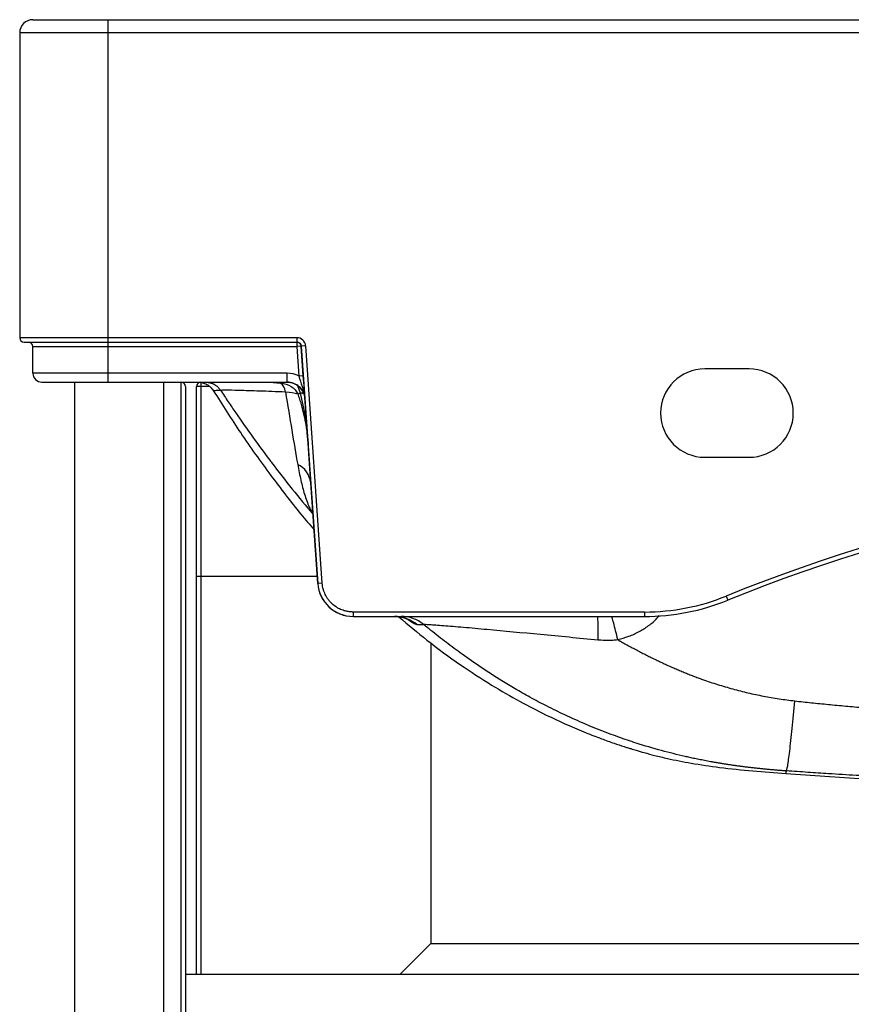
# Model space of a CAD drawing. Units: millimetres. Extents: x -303 to 303, y -40 to 851.
# Drawn here: x -300 to -112, y 628 to 851 of the extents above; entities that cross this region are included whole.
import ezdxf

# ---------------------------------------------------------------- set-up
doc = ezdxf.new("R2010")
doc.units = ezdxf.units.MM

msp = doc.modelspace()

# ---------------------------------------------------------------- linework, layer by layer
at = {"color": 7, "linetype": 'Continuous', "lineweight": 25}
for p, q in [((-297, 851), (297, 851)), ((-280, 769), (-280, 851)), ((300, 848), (-300, 848)), ((-300, 848), (-300, 779.06)), ((-237.3, 779.06), (-300, 779.06)), ((-299, 778.06), (-237.3, 778.06)), ((-237.3, 779.06), (-237.3, 778.06)), ((-237.3, 778.06), (-237.3, 777.06)), ((-297, 777.06), (-237.3, 777.06)), ((-297, 771), (-297, 777.06)), ((-236.3, 777.13), (-237.3, 777.06)), ((-237.3, 777.06), (-236.83, 770.39)), ((-235.3, 777.2), (-236.3, 777.13)), ((-236.3, 777.13), (-232.55, 723.44)), ((-236.3, 777.13), (-236.3, 777.13)), ((-235.84, 770.46), (-236.3, 777.13)), ((-231.55, 723.51), (-235.3, 777.2)), ((-239.46, 771), (-297, 771)), ((-239.46, 769), (-239.46, 771)), ((-135, 772), (-145, 772)), ((-295, 769), (-239.46, 769)), ((-287.5, -10), (-287.5, 769)), ((-267.5, 769), (-267.5, 0)), ((-263.5, 0), (-263.5, 769)), ((-259, 769), (-259, 635)), ((-235.84, 770.46), (-236.83, 770.39)), ((-262.5, 768), (-262.5, -10)), ((-260, 635), (-260, 768)), ((-257.02, 768), (-260, 768)), ((-256.17, 767.11), (-256.17, 767.11)), ((-235.47, 765.28), (-235.47, 765.28)), ((-234.89, 756.59), (-234.86, 756.27)), ((-145, 752), (-135, 752)), ((-232.55, 723.44), (-234.15, 746.25)), ((-232.66, 725), (-260, 725)), ((-231.55, 723.51), (-232.55, 723.44)), ((-232.55, 723.44), (-232.55, 723.44)), ((-140.17, 720.61), (-139.79, 719.68)), ((-224.57, 717), (-224.57, 716)), ((-158.62, 717), (-224.57, 717)), ((-224.57, 716), (-158.62, 716)), ((-214.53, 715.97), (-215.21, 716)), ((-158.62, 717), (-158.62, 716)), ((-207, 710), (-207, 642)), ((-126.64, 680.47), (-105.47, 678.99)), ((-126.63, 680.52), (-126.61, 680.7)), ((-214, 635), (-207, 642)), ((-207, 642), (-35.28, 642)), ((262.5, 635), (-262.5, 635))]:
    msp.add_line(p, q, dxfattribs=at)
at = {"color": 8, "linetype": 'Continuous', "lineweight": 25}
msp.add_line((-237.18, 768.25), (-236.53, 766.55), dxfattribs=at)
at = {"color": 8, "linetype": 'Continuous', "lineweight": 25, "flags": 128}
msp.add_lwpolyline([(-240.98, 768.79), (-240.96, 768.9), (-240.94, 769)], dxfattribs=at)
at = {"color": 7, "linetype": 'Continuous', "lineweight": 25}
for centre, radius, start, end in [((-297, 848), 3, 90, 180), ((-299, 779.06), 1, 180, 270), ((-298, 777.06), 1, 0, 90), ((-237.3, 777.06), 2, 4, 90), ((-237.3, 777.06), 1, 4, 90), ((-295, 771), 2, 180, 270), ((-239.46, 765), 6, 63.9995, 90), ((-145, 762), 10, 90, 270), ((-135, 762), 10, 270, 90), ((-263.5, 768), 1, 0, 90), ((-259, 768), 1, 90, 180), ((-243.2, 766.24), 3.38, 10.135, 48.9443), ((-243.69, 785.22), 19.99, 289.2744, 290.9957), ((-239.4, 745.61), 5.29, 6.9649, 64.3749), ((0, 375.71), 372.29, 67.8829, 112.1171), ((0, 375.71), 371.29, 67.8829, 112.1171), ((-224.57, 724), 8, 184, 270), ((-158.62, 766), 49, 270, 292.1171), ((-158.62, 766), 50, 270, 292.1171), ((-253.88, 711.76), 84.77, 359.2992, 2.8663)]:
    msp.add_arc(centre, radius, start, end, dxfattribs=at)
at = {"color": 8, "linetype": 'Continuous', "lineweight": 25}
for centre, radius, start, end in [((-236.62, 763.87), 2.68, 70.6656, 88.049), ((-215.21, 708.03), 7.97, 50.5821, 85.1328)]:
    msp.add_arc(centre, radius, start, end, dxfattribs=at)
at = {"color": 7, "linetype": 'Continuous', "lineweight": 25}
for points in [[(-237.3, 778.06), (-236.78, 778.06), (-236.34, 777.65), (-236.3, 777.13)], [(-244.31, 769), (-243.22, 769), (-242.11, 768.92), (-240.98, 768.79)], [(-239.87, 766.83), (-238.75, 766.73), (-237.81, 766.56), (-237.09, 766.35)], [(-236.53, 766.55), (-235.67, 762.88), (-235.04, 759.07), (-234.77, 755.21)], [(-234.15, 746.25), (-234.34, 749), (-234.55, 752.02), (-234.77, 755.21)], [(-243.19, 751.06), (-243.14, 751), (-243.09, 750.93), (-243.04, 750.86)], [(-210.15, 714.19), (-209.73, 714.2), (-209.24, 714.2), (-208.68, 714.21)], [(-126.61, 680.7), (-126.59, 680.79), (-126.57, 680.91), (-126.55, 681.05)]]:
    msp.add_open_spline(points, degree=3, dxfattribs=at)
for points, knots in [([(-259.63, 769), (-259.3, 768.98), (-258.63, 768.93), (-257.67, 768.53), (-256.82, 767.92), (-256.43, 767.38), (-256.23, 767.11)], [0, 0, 0, 0, 0.247756, 0.499971, 0.752205, 1, 1, 1, 1]), ([(-257.91, 769), (-257.85, 769), (-257.72, 769), (-257.53, 768.98), (-257.34, 768.96), (-257.15, 768.93), (-256.95, 768.88), (-256.76, 768.83), (-256.57, 768.77), (-256.39, 768.7), (-256.2, 768.62), (-255.96, 768.49), (-255.67, 768.32), (-255.35, 768.08), (-255.06, 767.81), (-254.8, 767.52), (-254.66, 767.31), (-254.58, 767.21)], [0, 0, 0, 0, 0.048282, 0.09709, 0.146373, 0.19608, 0.246157, 0.296546, 0.347187, 0.398019, 0.44898, 0.500005, 0.602914, 0.704838, 0.805284, 0.903804, 1, 1, 1, 1]), ([(-240.98, 768.79), (-240.07, 768.66), (-239.26, 768.43), (-237.91, 767.61), (-237.39, 767.03), (-237.09, 766.35)], [0, 0, 0, 0, 0.5, 0.5, 1, 1, 1, 1]), ([(-235.47, 765.28), (-235.55, 766.28), (-236.01, 767.24), (-237.47, 768.61), (-238.46, 769), (-239.47, 769)], [0, 0, 0, 0, 0.5, 0.5, 1, 1, 1, 1]), ([(-239.46, 769), (-238.46, 769), (-237.47, 768.61), (-236, 767.24), (-235.54, 766.28), (-235.47, 765.28)], [0, 0, 0, 0, 0.5, 0.5, 1, 1, 1, 1]), ([(-236.83, 770.39), (-236.63, 769.63), (-236.36, 768.85), (-235.81, 767.18), (-235.54, 766.25), (-235.47, 765.28)], [0, 0, 0, 0, 0.5, 0.5, 1, 1, 1, 1]), ([(-235.47, 765.28), (-235.52, 766), (-235.58, 766.74), (-235.69, 768.44), (-235.76, 769.43), (-235.84, 770.46)], [0, 0, 0, 0, 0.5, 0.5, 1, 1, 1, 1]), ([(-256.2, 767.1), (-254.16, 763.88), (-250.03, 757.34), (-243.36, 748.06), (-237.8, 740.76), (-234.4, 736.77), (-233.4, 735.59)], [0, 0, 0, 0, 0.293548, 0.595745, 0.880745, 1, 1, 1, 1]), ([(-254.58, 767.21), (-254.53, 767.21), (-254.41, 767.23), (-254.01, 767.24), (-253.73, 767.25), (-252.64, 767.24), (-251.61, 767.22), (-249.03, 767.16), (-247.45, 767.11), (-243.92, 766.99), (-241.98, 766.92), (-239.87, 766.83)], [0, 0, 0, 0, 0.125, 0.125, 0.25, 0.25, 0.5, 0.5, 0.75, 0.75, 1, 1, 1, 1]), ([(-254.58, 767.21), (-254.29, 766.76), (-253.7, 765.87), (-252.83, 764.56), (-251.97, 763.29), (-251.4, 762.46), (-251.12, 762.05)], [0, 0, 0, 0, 0.259453, 0.512595, 0.75944, 1, 1, 1, 1]), ([(-239.87, 766.83), (-239.38, 763.8), (-238.9, 760.89), (-237.98, 755.37), (-237.53, 752.77), (-237.11, 750.38)], [0, 0, 0, 0, 0.5, 0.5, 1, 1, 1, 1]), ([(-237.09, 766.35), (-237.02, 766.15), (-236.89, 765.74), (-236.69, 765.14), (-236.5, 764.53), (-236.33, 763.92), (-236.16, 763.31), (-236, 762.69), (-235.85, 762.08), (-235.71, 761.47), (-235.54, 760.68), (-235.35, 759.73), (-235.15, 758.6), (-234.99, 757.48), (-234.86, 756.35), (-234.8, 755.59), (-234.77, 755.21)], [0, 0, 0, 0, 0.055999, 0.111868, 0.167616, 0.223252, 0.278783, 0.334219, 0.389566, 0.444832, 0.500022, 0.600227, 0.700266, 0.800194, 0.90008, 1, 1, 1, 1]), ([(-251.12, 762.05), (-249.84, 760.19), (-248.55, 758.35), (-245.9, 754.69), (-244.56, 752.87), (-243.19, 751.06)], [0, 0, 0, 0, 0.5, 0.5, 1, 1, 1, 1]), ([(-232.55, 723.44), (-232.41, 721.44), (-231.49, 719.51), (-228.56, 716.78), (-226.57, 716), (-224.57, 716)], [0, 0, 0, 0, 0.5, 0.5, 1, 1, 1, 1]), ([(-224.57, 717), (-224.64, 717), (-224.81, 717), (-225.1, 717.02), (-225.46, 717.05), (-225.96, 717.13), (-226.53, 717.27), (-227.14, 717.48), (-227.72, 717.74), (-228.48, 718.17), (-229.02, 718.58), (-229.34, 718.88), (-229.35, 718.89), (-229.36, 718.9), (-229.38, 718.91), (-229.41, 718.95), (-229.48, 719.01), (-229.62, 719.15), (-229.88, 719.43), (-230.23, 719.87), (-230.59, 720.42), (-230.89, 720.98), (-231.14, 721.57), (-231.33, 722.17), (-231.46, 722.73), (-231.52, 723.17), (-231.54, 723.41), (-231.55, 723.51)], [0, 0, 0, 0, 0.02029, 0.047897, 0.082814, 0.125042, 0.193171, 0.250049, 0.307081, 0.375056, 0.499927, 0.500415, 0.500904, 0.501881, 0.503835, 0.507743, 0.515558, 0.53119, 0.562451, 0.624955, 0.692926, 0.749962, 0.806836, 0.874969, 0.929642, 0.971322, 1, 1, 1, 1]), ([(-214.53, 715.97), (-214.09, 715.9), (-213.18, 715.77), (-212.35, 715.43), (-212.24, 715.39), (-212.19, 715.37)], [0, 0, 0, 0, 0.3250243, 0.6618708, 1, 1, 1, 1]), ([(-214.2, 715.91), (-212.11, 714.13), (-207.64, 710.31), (-200.6, 705.21), (-193.54, 700.59), (-187.09, 696.86), (-181.33, 693.88), (-176.34, 691.55), (-172.12, 689.76), (-168.6, 688.4), (-165.73, 687.38), (-163.78, 686.72), (-162.52, 686.32), (-161.59, 686.03), (-160.32, 685.65), (-158.53, 685.13), (-156.19, 684.51), (-152.66, 683.67), (-147.75, 682.71), (-141.3, 681.76), (-134.1, 681.01), (-129.14, 680.66), (-126.64, 680.48)], [0, 0, 0, 0, 0.081435, 0.174159, 0.25735, 0.331015, 0.394983, 0.449253, 0.493916, 0.530896, 0.561136, 0.584674, 0.592507, 0.600839, 0.614944, 0.635278, 0.661881, 0.694755, 0.75542, 0.828581, 0.913718, 1, 1, 1, 1]), ([(-208.68, 714.21), (-209.37, 714.77), (-210.18, 715.23), (-211.9, 715.85), (-212.81, 716), (-213.7, 716)], [0, 0, 0, 0, 0.5, 0.5, 1, 1, 1, 1]), ([(-212.16, 715.35), (-211.45, 714.82), (-211.03, 714.56), (-210.44, 714.24), (-210.26, 714.19), (-210.15, 714.19)], [0, 0, 0, 0, 0.5, 0.5, 1, 1, 1, 1]), ([(-208.68, 714.21), (-208.53, 714.23), (-208.05, 714.21), (-206.47, 714.12), (-205.38, 714.04), (-202.77, 713.84), (-201.23, 713.71), (-197.92, 713.43), (-196.13, 713.26), (-190.42, 712.74), (-186.38, 712.36), (-177.93, 711.56), (-173.54, 711.14), (-169.11, 710.72)], [0, 0, 0, 0, 0.125, 0.125, 0.25, 0.25, 0.375, 0.375, 0.5, 0.5, 0.75, 0.75, 1, 1, 1, 1]), ([(-126.55, 681.05), (-126.9, 681.08), (-127.6, 681.12), (-128.63, 681.2), (-129.65, 681.28), (-130.65, 681.37), (-131.63, 681.47), (-132.59, 681.56), (-133.53, 681.66), (-134.46, 681.77), (-135.36, 681.88), (-136.25, 681.99), (-137.11, 682.1), (-137.96, 682.22), (-138.79, 682.33), (-139.6, 682.46), (-140.39, 682.58), (-141.16, 682.7), (-141.91, 682.83), (-142.65, 682.95), (-143.36, 683.08), (-144.05, 683.2), (-144.73, 683.33), (-145.39, 683.46), (-146.03, 683.58), (-146.65, 683.71), (-147.25, 683.83), (-147.83, 683.96), (-148.4, 684.08), (-148.94, 684.2), (-151.08, 684.68), (-154.97, 685.65), (-159.96, 687.13), (-165.76, 689.1), (-171.15, 691.21), (-176.57, 693.64), (-180.71, 695.66), (-184.46, 697.65), (-187.84, 699.56), (-191.54, 701.78), (-195.55, 704.37), (-199.1, 706.86), (-201.71, 708.77), (-203.48, 710.1), (-205.23, 711.45), (-206.96, 712.82), (-208.11, 713.75), (-208.68, 714.21)], [0, 0, 0, 0, 0.011648, 0.023112, 0.034386, 0.045468, 0.056354, 0.067041, 0.077527, 0.08781, 0.097886, 0.107756, 0.117422, 0.126886, 0.136147, 0.145205, 0.15406, 0.162711, 0.171158, 0.1794, 0.187438, 0.19527, 0.202898, 0.210319, 0.217535, 0.224546, 0.231353, 0.237956, 0.244353, 0.250544, 0.256528, 0.317192, 0.383965, 0.429784, 0.521137, 0.576343, 0.627503, 0.674649, 0.717799, 0.75695, 0.818361, 0.877069, 0.901619, 0.926194, 0.950785, 0.975387, 1, 1, 1, 1]), ([(-169.11, 710.72), (-168.36, 710.65), (-167.62, 710.62), (-166.52, 710.63), (-166.15, 710.64), (-165.61, 710.67), (-165.43, 710.68), (-165.06, 710.71), (-164.88, 710.71), (-164.7, 710.75)], [0, 0, 0, 0, 0.5, 0.5, 0.75, 0.75, 0.875, 0.875, 1, 1, 1, 1]), ([(-164.7, 710.75), (-164.34, 710.54), (-163.61, 710.13), (-162.52, 709.52), (-161.43, 708.93), (-160.35, 708.35), (-159.26, 707.78), (-158.19, 707.23), (-157.11, 706.7), (-156.04, 706.17), (-154.97, 705.67), (-153.91, 705.17), (-152.85, 704.69), (-151.79, 704.23), (-150.73, 703.78), (-149.68, 703.34), (-148.63, 702.92), (-147.59, 702.51), (-146.55, 702.12), (-145.29, 701.66), (-143.82, 701.15), (-142.12, 700.6), (-140.41, 700.08), (-138.7, 699.59), (-136.97, 699.14), (-135.24, 698.72), (-133.49, 698.33), (-131.74, 697.97), (-129.97, 697.65), (-128.2, 697.36), (-126.42, 697.11), (-125.22, 696.96), (-124.62, 696.89)], [0, 0, 0, 0, 0.029608, 0.058987, 0.088139, 0.117063, 0.145762, 0.174235, 0.202485, 0.230512, 0.258318, 0.285904, 0.313273, 0.340425, 0.367364, 0.39409, 0.420607, 0.446916, 0.473021, 0.498925, 0.540802, 0.582601, 0.624336, 0.666023, 0.707679, 0.749322, 0.790971, 0.832644, 0.874363, 0.916147, 0.958019, 1, 1, 1, 1]), ([(-126.55, 681.05), (-126.48, 681.1), (-126.38, 681.48), (-126.12, 682.98), (-125.97, 684.1), (-125.62, 686.98), (-125.42, 688.74), (-125.03, 692.62), (-124.82, 694.74), (-124.62, 696.89)], [0, 0, 0, 0, 0.25, 0.25, 0.5, 0.5, 0.75, 0.75, 1, 1, 1, 1]), ([(-124.62, 696.89), (-124.01, 696.82), (-122.76, 696.68), (-120.89, 696.48), (-118.98, 696.29), (-117.05, 696.09), (-115.1, 695.91), (-113.11, 695.72), (-111.1, 695.55), (-109.07, 695.37), (-107, 695.21), (-104.91, 695.04), (-102.79, 694.88), (-100.65, 694.73), (-98.48, 694.58), (-96.28, 694.43), (-94.06, 694.29), (-91.8, 694.16), (-89.52, 694.02), (-87.22, 693.9), (-84.88, 693.77), (-82.52, 693.65), (-80.13, 693.54), (-77.71, 693.43), (-73.6, 693.25), (-67.74, 693.02), (-60.13, 692.75), (-52.39, 692.52), (-44.52, 692.31), (-39.24, 692.18), (-36.58, 692.12)], [0, 0, 0, 0, 0.021141, 0.042571, 0.064289, 0.086297, 0.108596, 0.131188, 0.154073, 0.177253, 0.200728, 0.224501, 0.248572, 0.272942, 0.297613, 0.322585, 0.347859, 0.373438, 0.399321, 0.425509, 0.452004, 0.478806, 0.505916, 0.533336, 0.561064, 0.646084, 0.732489, 0.820279, 0.909452, 1, 1, 1, 1]), ([(-107.8, 679.83), (-108.8, 679.9), (-110.82, 680.03), (-113.89, 680.22), (-117.52, 680.46), (-121.75, 680.73), (-124.93, 680.94), (-126.55, 681.05)], [0, 0, 0, 0, 0.159678, 0.323237, 0.490677, 0.740771, 1, 1, 1, 1])]:
    msp.add_open_spline(points, degree=3, knots=knots, dxfattribs=at)
at = {"color": 8, "linetype": 'Continuous', "lineweight": 25}
for points, knots in [([(-256.17, 767.11), (-256.19, 767.11), (-256.24, 767.11), (-255.82, 767.14), (-254.99, 767.18), (-254.58, 767.21)], [0, 0, 0, 0, 0.132949, 0.566481, 1, 1, 1, 1]), ([(-234.77, 755.21), (-234.91, 757.23), (-235.14, 760.52), (-235.38, 763.95), (-235.48, 765.28)], [0, 0, 0, 0, 0.6115301, 1, 1, 1, 1]), ([(-243.04, 750.86), (-241.49, 748.84), (-238.43, 744.86), (-235.22, 740.99), (-233.64, 739.09)], [0, 0, 0, 0, 0.5082889, 1, 1, 1, 1]), ([(-237.11, 750.38), (-236.88, 749.17), (-236.42, 746.76), (-235.57, 743.5), (-234.75, 741.23), (-234.07, 739.84), (-233.77, 739.36), (-233.65, 739.16)], [0, 0, 0, 0, 0.263009, 0.520704, 0.80633, 0.918446, 1, 1, 1, 1]), ([(-164.7, 710.75), (-164.86, 711.43), (-165.2, 712.83), (-165.63, 714.52), (-165.93, 715.64), (-166.03, 715.91), (-166.06, 716)], [0, 0, 0, 0, 0.275213, 0.562157, 0.8491, 1, 1, 1, 1]), ([(-164.7, 710.75), (-163.87, 710.98), (-162.2, 711.44), (-159.84, 712.5), (-157.69, 713.88), (-156.14, 715.15), (-155.48, 716.05), (-155.31, 716.28)], [0, 0, 0, 0, 0.231362, 0.462763, 0.693047, 0.922846, 1, 1, 1, 1])]:
    msp.add_open_spline(points, degree=3, knots=knots, dxfattribs=at)

doc.saveas('drawing.dxf')
